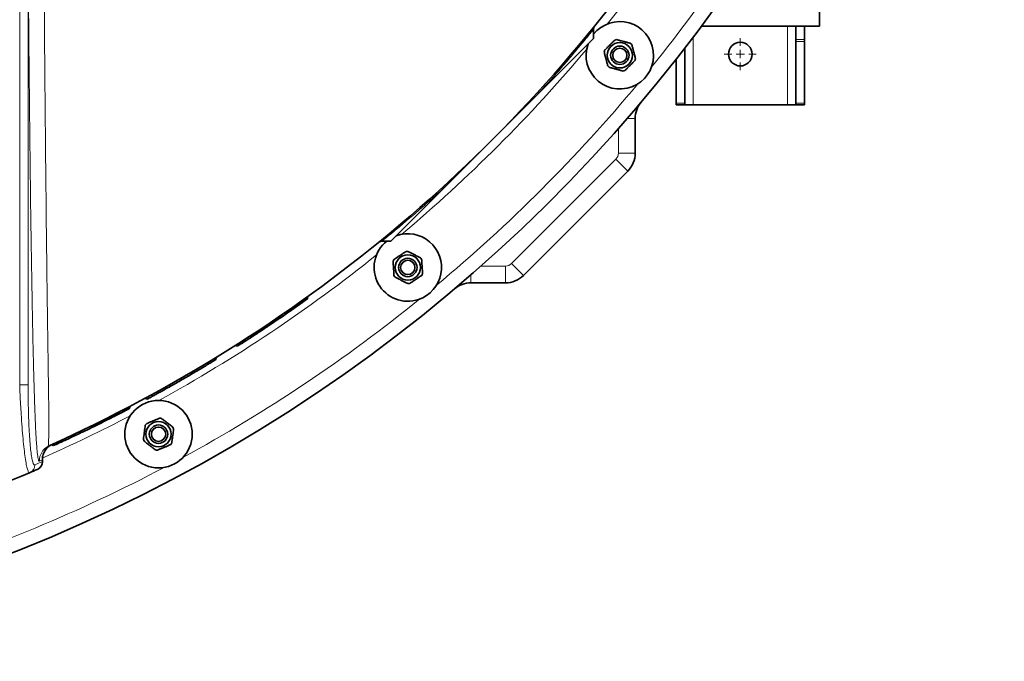
# Model space of a CAD drawing. Units: millimetres. Extents: x 0 to 5666, y 0 to 5281.
# Drawn here: x 2034 to 2618, y 2 to 383 of the extents above; entities that cross this region are included whole.
import ezdxf

# ---------------------------------------------------------------- set-up
doc = ezdxf.new("R2010")
doc.units = ezdxf.units.MM

# ---------------------------------------------------------------- blocks, each defined once
blk = doc.blocks.new('SW_CENTERMARKSYMBOL_7')
at = {"color": 0, "linetype": 'Continuous', "lineweight": 18}
for p, q in [((0, 0.5), (0, 0.95)), ((-0.5, 0), (-0.95, 0)), ((0, 0), (-0.25, 0)), ((0, 0), (0, 0.25)), ((0, 0), (0, -0.25)), ((0, 0), (0.25, 0)), ((0.5, 0), (0.95, 0)), ((0, -0.5), (0, -0.95))]:
    blk.add_line(p, q, dxfattribs=at)

msp = doc.modelspace()

# ---------------------------------------------------------------- linework, layer by layer
at = {"color": 8, "linetype": 'Continuous', "lineweight": 18}
for p, q in [((2033.92, 166.32), (2033.92, 581.4)), ((2038.9, 427.06), (2038.9, 166.32)), ((2391.89, 392.21), (2382.52, 380.33)), ((2489.5, 332.5), (2489.5, 379.05)), ((2433.5, 332.5), (2433.5, 372.52)), ((2494.5, 371.08), (2499.5, 371.08)), ((2499.5, 370.01), (2494.5, 370.01)), ((2423.5, 333.43), (2428.5, 333.43)), ((2494.5, 333.43), (2499.5, 333.43)), ((2399.14, 324.36), (2394.39, 324.36)), ((2389.14, 303.78), (2389.14, 318.37)), ((2325.75, 238.32), (2387.68, 300.25)), ((2394.75, 293.17), (2387.68, 300.25)), ((2399.14, 303.78), (2389.14, 303.78)), ((2307.63, 236.86), (2322.22, 236.86)), ((2322.22, 226.86), (2322.22, 236.86)), ((2332.83, 231.25), (2325.75, 238.32)), ((2301.64, 226.86), (2301.64, 231.61)), ((2033.92, 166.32), (2038.9, 166.32)), ((2047.25, 120.83), (2047.25, 121.98)), ((2047.25, 120.83), (2047.29, 120.85))]:
    msp.add_line(p, q, dxfattribs=at)
at = {"color": 7, "linetype": 'Continuous', "lineweight": 35}
for p, q in [((2508.5, 379.05), (2508.5, 405.95)), ((2374.39, 371.81), (2374.39, 377.13)), ((2438.41, 379.05), (2508.5, 379.05)), ((2494.5, 379.05), (2494.5, 379)), ((2494.5, 379), (2499.5, 379)), ((2494.5, 371.08), (2494.5, 379)), ((2499.5, 379.05), (2499.5, 379)), ((2499.5, 371.08), (2499.5, 379)), ((2341.54, 338.96), (2374.39, 371.81)), ((2494.5, 370.01), (2494.5, 371.08)), ((2494.5, 333.43), (2494.5, 370.01)), ((2499.5, 371.08), (2499.5, 370.01)), ((2499.5, 370.01), (2499.5, 333.43)), ((2428.5, 365.99), (2428.5, 333.43)), ((2423.5, 333.43), (2423.5, 359.57)), ((2314.29, 311.71), (2341.54, 338.96)), ((2423.5, 332.5), (2423.5, 333.43)), ((2428.5, 333.43), (2428.5, 332.5)), ((2494.5, 332.5), (2494.5, 333.43)), ((2499.5, 333.43), (2499.5, 332.5)), ((2428.5, 332.5), (2423.5, 332.5)), ((2428.5, 332.5), (2433.5, 332.5)), ((2433.5, 332.5), (2489.5, 332.5)), ((2489.5, 332.5), (2494.5, 332.5)), ((2499.5, 332.5), (2494.5, 332.5)), ((2399.14, 324.36), (2399.14, 303.78)), ((2287.04, 284.46), (2314.29, 311.71)), ((2394.75, 293.17), (2332.83, 231.25)), ((2254.19, 251.61), (2287.04, 284.46)), ((2248.87, 251.61), (2254.19, 251.61)), ((2322.22, 226.86), (2301.64, 226.86)), ((2204.61, 217.57), (2204.9, 218.79)), ((2204.7, 217.41), (2204.61, 217.57)), ((2161.82, 189.71), (2163.13, 189.41)), ((2163.13, 189.41), (2163.15, 189.37)), ((2150.76, 182.82), (2150.14, 181.27)), ((2150.14, 181.27), (2150.14, 181.27)), ((2150.14, 181.27), (2150.14, 181.27)), ((2108.3, 158.4), (2109.67, 158)), ((2099.04, 152.42), (2099.1, 152.59)), ((2099.07, 152.38), (2099.04, 152.42)), ((2099.07, 152.38), (2099.07, 152.37)), ((2099.1, 152.59), (2099.44, 153.7)), ((2076.69, 141.13), (2076.57, 141.07)), ((2076.57, 141.07), (2076.64, 141.04)), ((2050.84, 130.05), (2051.44, 130.34)), ((2052.63, 130.88), (2053.79, 130.45)), ((2053.97, 130.39), (2053.95, 130.39)), ((2047.44, 120.85), (2047.44, 122.07)), ((2044.28, 116.25), (2044.26, 116.24))]:
    msp.add_line(p, q, dxfattribs=at)
for centre, radius in [((2390.01, 361.79), 7.5), ((2461.5, 362.5), 7), ((2390.01, 361.79), 5.45), ((2390.01, 361.79), 4.25), ((2264.21, 235.99), 7.5), ((2264.21, 235.99), 5.45), ((2264.21, 235.99), 4.25), ((2116.29, 137.16), 20), ((2116.29, 137.16), 7.5), ((2116.29, 137.16), 5.45), ((2116.29, 137.16), 4.25)]:
    msp.add_circle(centre, radius, dxfattribs=at)
for centre, radius, start, end in [((1688.5, 937.5), 935, 197.19471, 353.86037), ((1688.5, 937.5), 885, 294.21096, 325.28004), ((2390.01, 361.79), 20, 300, 141.322), ((2390.01, 361.79), 20, 159.97298, 300), ((2390.01, 361.79), 9.5, 101.52535, 108.47465), ((2390.01, 361.79), 9.5, 41.52535, 48.47465), ((2390.01, 361.79), 9.5, 161.52535, 168.47465), ((2390.01, 361.79), 9.5, 341.52535, 348.47465), ((2390.01, 361.79), 9.5, 221.52535, 228.47465), ((2390.01, 361.79), 9.5, 281.52535, 288.47465), ((2414.14, 324.36), 15, 139.80337, 180), ((2384.14, 303.78), 15, 315, 0), ((2264.21, 235.99), 20, 128.678, 288.75), ((2264.21, 235.99), 20, 288.75, 110.02702), ((2264.21, 235.99), 9.5, 90.27535, 97.22465), ((2264.21, 235.99), 9.5, 150.27535, 157.22465), ((2264.21, 235.99), 9.5, 30.27535, 37.22465), ((2264.21, 235.99), 9.5, 210.27535, 217.22465), ((2264.21, 235.99), 9.5, 330.27535, 337.22465), ((2322.22, 241.86), 15, 270, 315), ((2264.21, 235.99), 9.5, 270.27535, 277.22465), ((2301.64, 211.86), 15, 90, 130.19663), ((2116.29, 137.16), 9.5, 79.02535, 85.97465), ((2116.29, 137.16), 9.5, 139.02535, 145.97465), ((2116.29, 137.16), 9.5, 19.02535, 25.97465), ((2116.29, 137.16), 9.5, 199.02535, 205.97465), ((2116.29, 137.16), 9.5, 319.02535, 325.97465), ((2116.29, 137.16), 9.5, 259.02535, 265.97465), ((1688.5, 937.5), 895, 287.70373, 293.11227), ((1688.5, 937.5), 895, 293.11227, 293.42149)]:
    msp.add_arc(centre, radius, start, end, dxfattribs=at)
at = {"color": 8, "linetype": 'Continuous', "lineweight": 18}
for centre, radius, start, end in [((1688.5, 937.5), 926.5, 321.01522, 331.48478), ((1688.5, 937.5), 890, 309.99229, 320.00771), ((1688.5, 937.5), 926.5, 309.76522, 320.23478), ((2342.49, 339.59), 1.14, 149.69266, 213.50092), ((2384.14, 303.78), 5, 315, 0), ((2286.41, 283.51), 1.14, 56.49908, 120.30734), ((1688.5, 937.5), 890, 298.74229, 308.75771), ((2322.22, 241.86), 5, 270, 315), ((1688.5, 937.5), 926.5, 298.51522, 308.98478), ((1688.5, 937.5), 890, 293.79356, 297.50771), ((2055.53, 121.27), 9.95, 118.09352, 180.2707), ((2057.2, 122.03), 9.95, 114.39167, 180.27531), ((1688.5, 937.5), 926.5, 287.26522, 297.73478), ((2037.86, 118.91), 4.98, 293.17721, 0.26579), ((1693.48, 937.5), 890, 293.11227, 293.42149), ((2042.27, 120.81), 4.98, 293.48598, 0.26819), ((1678.54, 937.5), 895, 294.21096, 294.32848)]:
    msp.add_arc(centre, radius, start, end, dxfattribs=at)
for points, knots in [([(2045.58, 121.22), (2045.48, 121.23), (2045.3, 121.25), (2045.02, 121.98), (2044.73, 123.32), (2044.44, 125.42), (2044.13, 128.48), (2043.84, 132.31), (2043.57, 136.79), (2043.33, 141.52), (2043.04, 148.06), (2042.73, 156.56), (2042.41, 167.04), (2042.08, 179.28), (2041.75, 193.28), (2041.38, 211.44), (2041.02, 232.17), (2040.6, 259.13), (2040.19, 289.9), (2039.74, 329.97), (2039.3, 375.69), (2039.03, 409.94), (2038.9, 427.06)], [0, 0, 0, 0, 0.0095852, 0.0194707, 0.0296381, 0.0425812, 0.0558796, 0.072476, 0.0893124, 0.1060397, 0.1228354, 0.1567152, 0.1909003, 0.2251556, 0.2746976, 0.324298, 0.3968536, 0.4694629, 0.576405, 0.6834011, 0.8416706, 1, 1, 1, 1]), ([(2048.27, 427.89), (2048.39, 410.84), (2048.62, 376.72), (2049.01, 331.19), (2049.39, 291.31), (2049.72, 260.77), (2050.04, 234.05), (2050.31, 213.59), (2050.56, 195.71), (2050.76, 182.06), (2050.93, 170.17), (2051.07, 160.27), (2051.16, 152.32), (2051.2, 146.31), (2051.21, 142.12), (2051.18, 138.29), (2051.13, 135.3), (2051.06, 133.01), (2051.02, 131.59), (2051.07, 130.73), (2051.18, 130.31), (2051.36, 130.33), (2051.44, 130.34)], [0, 0, 0, 0, 0.1649091, 0.3298706, 0.4410189, 0.5522134, 0.6272656, 0.7023625, 0.7531417, 0.803968, 0.8383765, 0.8728387, 0.9049344, 0.9210772, 0.937271, 0.9512652, 0.9653967, 0.9743768, 0.9835481, 0.9891361, 0.9949168, 1, 1, 1, 1]), ([(2374.36, 377.13), (2374.37, 377.14), (2374.42, 377.21), (2374.15, 376.86), (2373.52, 376.09), (2372.51, 374.86), (2371.19, 373.24), (2369.52, 371.2), (2367.51, 368.78), (2365.18, 365.98), (2362.54, 362.84), (2359.57, 359.36), (2356.38, 355.64), (2352.97, 351.73), (2349.4, 347.68), (2345.59, 343.42), (2342.89, 340.45), (2341.54, 338.96)], [0, 0, 0, 0, 0.017441, 0.088802, 0.161255, 0.229644, 0.298982, 0.368796, 0.439579, 0.509564, 0.580472, 0.65184, 0.724141, 0.792152, 0.860923, 0.930076, 1, 1, 1, 1]), ([(2287.04, 284.46), (2285.66, 283.2), (2282.87, 280.67), (2278.84, 277.07), (2274.93, 273.61), (2270.97, 270.16), (2267.05, 266.78), (2263.22, 263.52), (2259.72, 260.57), (2256.7, 258.06), (2254.18, 255.97), (2252.14, 254.3), (2250.54, 252.99), (2249.47, 252.13), (2248.9, 251.66), (2248.88, 251.65), (2248.87, 251.64)], [0, 0, 0, 0, 0.0648072, 0.1302508, 0.1960193, 0.2624551, 0.3395224, 0.4171589, 0.496645, 0.5767948, 0.6503259, 0.7244125, 0.800296, 0.8768185, 0.9466064, 1, 1, 1, 1]), ([(2039.82, 114.33), (2039.61, 114.37), (2039.19, 114.44), (2038.53, 116.17), (2037.84, 119.07), (2037.17, 123.12), (2036.51, 128.24), (2035.89, 134.3), (2035.3, 141.26), (2034.82, 148.2), (2034.44, 154.76), (2034.15, 160.58), (2033.99, 164.46), (2033.92, 166.32)], [0, 0, 0, 0, 0.094861, 0.192409, 0.287179, 0.38458, 0.480044, 0.577953, 0.678588, 0.781725, 0.855734, 0.930609, 1, 1, 1, 1]), ([(2038.9, 166.32), (2038.91, 163.64), (2038.93, 158.27), (2039.09, 150.59), (2039.34, 143.46), (2039.67, 137.12), (2040.07, 131.57), (2040.54, 126.92), (2041.06, 123.22), (2041.63, 120.59), (2042.23, 119.02), (2042.63, 118.96), (2042.84, 118.93)], [0, 0, 0, 0, 0.10999, 0.21995, 0.322216, 0.424446, 0.521011, 0.617546, 0.713154, 0.808745, 0.90437, 1, 1, 1, 1]), ([(2047.42, 122.07), (2047.43, 122.07), (2047.48, 122.1), (2047.36, 122.04), (2047.25, 121.98)], [0, 0, 0, 0, 0.086836, 1, 1, 1, 1])]:
    msp.add_open_spline(points, degree=3, knots=knots, dxfattribs=at)
at = {"color": 7, "linetype": 'Continuous', "lineweight": 35}
for points, knots in [([(2374.4, 377.13), (2374.4, 377.15), (2374.37, 377.36), (2374.44, 377.73), (2374.56, 378.2), (2374.7, 378.5), (2374.78, 378.64), (2374.8, 378.67)], [0, 0, 0, 0, 0.033361, 0.389162, 0.690027, 0.931327, 1, 1, 1, 1]), ([(2387, 370.8), (2386.77, 370.57), (2386.16, 369.96), (2385.09, 368.89), (2383.81, 367.61), (2382.52, 366.33), (2381.6, 365.4), (2381.1, 364.9), (2381, 364.8)], [0, 0, 0, 0, 0.119004, 0.321966, 0.531943, 0.735308, 0.945863, 1, 1, 1, 1]), ([(2396.31, 368.9), (2395.72, 369.06), (2394.54, 369.37), (2392.7, 369.87), (2390.87, 370.36), (2389.35, 370.76), (2388.45, 371), (2388.11, 371.1)], [0, 0, 0, 0, 0.221802, 0.450564, 0.654654, 0.867179, 1, 1, 1, 1]), ([(2399.32, 359.89), (2399.16, 360.47), (2398.84, 361.65), (2398.35, 363.5), (2397.86, 365.33), (2397.45, 366.84), (2397.21, 367.74), (2397.12, 368.09)], [0, 0, 0, 0, 0.221802, 0.450564, 0.654654, 0.867179, 1, 1, 1, 1]), ([(2380.7, 363.69), (2380.85, 363.1), (2381.17, 361.92), (2381.67, 360.08), (2382.16, 358.25), (2382.56, 356.74), (2382.8, 355.84), (2382.89, 355.49)], [0, 0, 0, 0, 0.221802, 0.450564, 0.654654, 0.867179, 1, 1, 1, 1]), ([(2393.02, 352.78), (2393.24, 353), (2393.86, 353.62), (2394.92, 354.68), (2396.2, 355.96), (2397.49, 357.25), (2398.41, 358.17), (2398.91, 358.68), (2399.02, 358.78)], [0, 0, 0, 0, 0.119004, 0.321966, 0.531943, 0.735308, 0.945863, 1, 1, 1, 1]), ([(2383.71, 354.68), (2384.29, 354.52), (2385.47, 354.2), (2387.32, 353.71), (2389.15, 353.22), (2390.66, 352.81), (2391.56, 352.57), (2391.91, 352.48)], [0, 0, 0, 0, 0.221802, 0.450564, 0.654654, 0.867179, 1, 1, 1, 1]), ([(2247.33, 251.2), (2247.41, 251.25), (2247.63, 251.37), (2248.05, 251.51), (2248.49, 251.62), (2248.78, 251.59), (2248.87, 251.58)], [0, 0, 0, 0, 0.183426, 0.46111, 0.834542, 1, 1, 1, 1]), ([(2263.02, 245.42), (2262.75, 245.24), (2262.03, 244.76), (2260.78, 243.92), (2259.27, 242.91), (2257.76, 241.9), (2256.67, 241.18), (2256.08, 240.78), (2255.96, 240.7)], [0, 0, 0, 0, 0.119004, 0.321966, 0.531943, 0.735308, 0.945863, 1, 1, 1, 1]), ([(2271.78, 241.74), (2271.24, 242.01), (2270.14, 242.55), (2268.43, 243.39), (2266.73, 244.23), (2265.32, 244.92), (2264.49, 245.33), (2264.17, 245.49)], [0, 0, 0, 0, 0.221802, 0.450564, 0.654654, 0.867179, 1, 1, 1, 1]), ([(2255.45, 239.67), (2255.49, 239.07), (2255.57, 237.85), (2255.7, 235.94), (2255.82, 234.05), (2255.92, 232.49), (2255.98, 231.56), (2256.01, 231.2)], [0, 0, 0, 0, 0.221802, 0.450564, 0.654654, 0.867179, 1, 1, 1, 1]), ([(2272.97, 232.32), (2272.93, 232.92), (2272.85, 234.14), (2272.73, 236.04), (2272.6, 237.93), (2272.5, 239.5), (2272.44, 240.43), (2272.42, 240.78)], [0, 0, 0, 0, 0.221802, 0.450564, 0.654654, 0.867179, 1, 1, 1, 1]), ([(2256.65, 230.25), (2257.19, 229.98), (2258.29, 229.44), (2260, 228.59), (2261.7, 227.76), (2263.1, 227.06), (2263.94, 226.65), (2264.26, 226.49)], [0, 0, 0, 0, 0.221802, 0.450564, 0.654654, 0.867179, 1, 1, 1, 1]), ([(2265.41, 226.57), (2265.67, 226.75), (2266.39, 227.23), (2267.65, 228.07), (2269.15, 229.07), (2270.67, 230.08), (2271.75, 230.81), (2272.34, 231.2), (2272.46, 231.28)], [0, 0, 0, 0, 0.119004, 0.321966, 0.531943, 0.735308, 0.945863, 1, 1, 1, 1]), ([(2204.61, 217.57), (2204.54, 217.51), (2204.38, 217.4), (2203.3, 216.62), (2201.94, 215.64), (2200.45, 214.57), (2198.91, 213.48), (2197.47, 212.45), (2196.22, 211.57), (2194.89, 210.64), (2193.48, 209.64), (2191.87, 208.53), (2190.08, 207.28), (2188.12, 205.93), (2186.11, 204.55), (2183.84, 203), (2181.34, 201.32), (2178.67, 199.53), (2175.66, 197.53), (2172.43, 195.4), (2169.24, 193.33), (2166.59, 191.62), (2164.63, 190.37), (2163.37, 189.56), (2163.21, 189.46), (2163.13, 189.42)], [0, 0, 0, 0, 0.062606, 0.124865, 0.166157, 0.208111, 0.249963, 0.274872, 0.299635, 0.324375, 0.349214, 0.375173, 0.406395, 0.437535, 0.468891, 0.500245, 0.542542, 0.583809, 0.625203, 0.687656, 0.750024, 0.811821, 0.874878, 0.937638, 1, 1, 1, 1]), ([(2204.7, 217.41), (2204.65, 217.37), (2204.54, 217.29), (2203.65, 216.66), (2202.25, 215.66), (2200.35, 214.31), (2197.97, 212.63), (2195.21, 210.7), (2192.1, 208.54), (2188.78, 206.26), (2185.29, 203.88), (2181.78, 201.51), (2178.29, 199.19), (2174.99, 197.01), (2171.92, 195), (2169.22, 193.25), (2166.92, 191.77), (2165.12, 190.62), (2163.87, 189.83), (2163.21, 189.41), (2163.22, 189.41), (2163.22, 189.41)], [0, 0, 0, 0, 0.052682, 0.106895, 0.159576, 0.213777, 0.266592, 0.320927, 0.373961, 0.428527, 0.481674, 0.536364, 0.589475, 0.644133, 0.697132, 0.751674, 0.80457, 0.859004, 0.911843, 0.966215, 1, 1, 1, 1]), ([(2150.14, 181.27), (2149.5, 180.88), (2148.24, 180.11), (2145.76, 178.61), (2142.94, 176.92), (2139.8, 175.05), (2136.43, 173.07), (2132.92, 171.02), (2129.36, 168.97), (2125.85, 166.96), (2122.48, 165.06), (2119.35, 163.31), (2116.54, 161.75), (2114.12, 160.43), (2112.17, 159.36), (2110.74, 158.58), (2109.83, 158.09), (2109.72, 158.03), (2109.66, 158)], [0, 0, 0, 0, 0.062946, 0.125234, 0.187866, 0.250181, 0.312778, 0.375129, 0.437687, 0.500079, 0.562593, 0.625031, 0.687496, 0.749984, 0.812398, 0.875042, 0.93774, 1, 1, 1, 1]), ([(2099.07, 152.37), (2099.03, 152.35), (2098.96, 152.31), (2098.36, 152), (2097.39, 151.5), (2096.03, 150.79), (2094.3, 149.9), (2092.23, 148.83), (2089.77, 147.58), (2086.51, 145.93), (2082.25, 143.8), (2078.61, 142), (2076.67, 141.06), (2076.64, 141.04)], [0, 0, 0, 0, 0.089048, 0.178715, 0.270331, 0.362621, 0.451669, 0.541336, 0.632954, 0.725246, 0.860528, 0.998014, 1, 1, 1, 1]), ([(2099.04, 152.42), (2099.01, 152.4), (2098.95, 152.37), (2098.43, 152.1), (2097.6, 151.66), (2096.43, 151.06), (2094.95, 150.29), (2092.89, 149.23), (2090.04, 147.77), (2086.18, 145.82), (2081.76, 143.61), (2078.38, 141.95), (2076.69, 141.13)], [0, 0, 0, 0, 0.083495, 0.16727, 0.250626, 0.336394, 0.419918, 0.501198, 0.625523, 0.750845, 0.875642, 1, 1, 1, 1]), ([(2116.96, 146.63), (2116.66, 146.51), (2115.86, 146.18), (2114.47, 145.6), (2112.8, 144.91), (2111.12, 144.21), (2109.91, 143.71), (2109.25, 143.44), (2109.12, 143.39)], [0, 0, 0, 0, 0.119004, 0.321966, 0.531943, 0.735308, 0.945863, 1, 1, 1, 1]), ([(2124.83, 141.32), (2124.36, 141.68), (2123.38, 142.43), (2121.87, 143.59), (2120.37, 144.74), (2119.12, 145.7), (2118.39, 146.26), (2118.1, 146.48)], [0, 0, 0, 0, 0.221802, 0.450564, 0.654654, 0.867179, 1, 1, 1, 1]), ([(2076.64, 141.04), (2074.94, 140.22), (2071.55, 138.57), (2067.08, 136.45), (2063.16, 134.61), (2059.87, 133.09), (2057.26, 131.89), (2055.38, 131.03), (2054.19, 130.49), (2054.04, 130.42), (2053.97, 130.39)], [0, 0, 0, 0, 0.125069, 0.25011, 0.375061, 0.500134, 0.62517, 0.750164, 0.875107, 1, 1, 1, 1]), ([(2076.18, 141.93), (2076.25, 141.79), (2076.38, 141.5), (2076.51, 141.21), (2076.57, 141.07)], [0, 0, 0, 0, 0.501762, 1, 1, 1, 1]), ([(2108.42, 142.47), (2108.34, 141.88), (2108.18, 140.66), (2107.93, 138.77), (2107.68, 136.89), (2107.48, 135.34), (2107.36, 134.41), (2107.31, 134.06)], [0, 0, 0, 0, 0.221802, 0.450564, 0.654654, 0.867179, 1, 1, 1, 1]), ([(2124.17, 131.84), (2124.24, 132.44), (2124.4, 133.65), (2124.65, 135.54), (2124.9, 137.42), (2125.11, 138.97), (2125.23, 139.9), (2125.27, 140.25)], [0, 0, 0, 0, 0.221802, 0.450564, 0.654654, 0.867179, 1, 1, 1, 1]), ([(2047.42, 122.07), (2047.42, 122.09), (2047.37, 122.62), (2047.52, 123.64), (2047.83, 125.07), (2048.35, 126.35), (2048.98, 127.48), (2049.69, 128.45), (2050.44, 129.26), (2051.18, 129.9), (2051.86, 130.39), (2052.43, 130.74), (2052.85, 130.97), (2053.11, 131.09), (2053.22, 131.14), (2053.25, 131.16), (2053.27, 131.17), (2053.29, 131.17), (2053.3, 131.18), (2053.31, 131.18), (2053.3, 131.18), (2053.3, 131.18)], [0, 0, 0, 0, 0.0050469, 0.1320874, 0.2525109, 0.3663457, 0.473303, 0.5727847, 0.6638511, 0.7451669, 0.8149599, 0.8710923, 0.9114544, 0.9342549, 0.9401744, 0.9437245, 0.9472018, 0.9525508, 0.9638023, 0.9992688, 1, 1, 1, 1]), ([(2107.75, 133), (2108.23, 132.63), (2109.2, 131.88), (2110.71, 130.72), (2112.22, 129.57), (2113.46, 128.62), (2114.2, 128.05), (2114.48, 127.83)], [0, 0, 0, 0, 0.221802, 0.450564, 0.654654, 0.867179, 1, 1, 1, 1]), ([(2115.63, 127.68), (2115.92, 127.8), (2116.72, 128.13), (2118.12, 128.71), (2119.79, 129.4), (2121.47, 130.1), (2122.68, 130.6), (2123.33, 130.87), (2123.47, 130.93)], [0, 0, 0, 0, 0.119004, 0.321966, 0.531943, 0.735308, 0.945863, 1, 1, 1, 1]), ([(2044.6, 116.4), (2044.62, 116.4), (2044.66, 116.42), (2044.92, 116.56), (2045.38, 116.85), (2045.97, 117.34), (2046.59, 118.07), (2047.08, 118.97), (2047.38, 119.95), (2047.39, 120.57), (2047.4, 120.84)], [0, 0, 0, 0, 0.0099242, 0.0406101, 0.1577246, 0.3076503, 0.4536234, 0.6698945, 0.8525001, 1, 1, 1, 1])]:
    msp.add_open_spline(points, degree=3, knots=knots, dxfattribs=at)

# ---------------------------------------------------------------- block references
at = {"color": 7, "linetype": 'Continuous', "lineweight": 0, "xscale": 10, "yscale": 10, "zscale": 10}
msp.add_blockref('SW_CENTERMARKSYMBOL_7', (2461.5, 362.5), dxfattribs=at)

doc.saveas('drawing.dxf')
